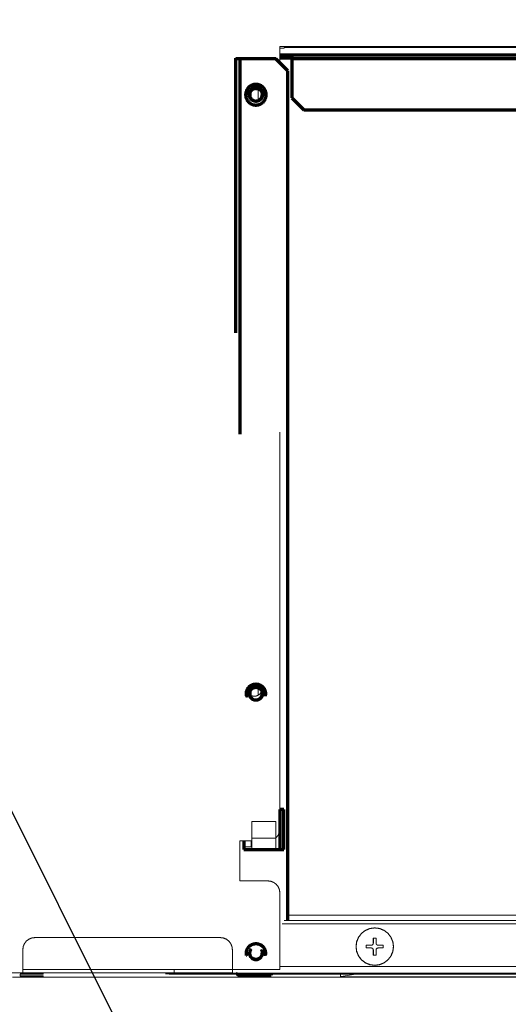
# Model space of a CAD drawing. Units: inches. Extents: x 2 to 7808, y -1774 to 4723.
# Drawn here: x 4208 to 4330, y 2333 to 2580 of the extents above; entities that cross this region are included whole.
import ezdxf

# ---------------------------------------------------------------- set-up
doc = ezdxf.new("R2010")
doc.units = ezdxf.units.IN
doc.header["$MEASUREMENT"] = 0
doc.layers.add('1', color=7, linetype='Continuous', true_color=0xffffff)
doc.layers.add('145', color=7, linetype='Continuous', true_color=0xffffff)
doc.styles.add('Malgun Gothic', font='malgun.ttf')
doc.dimstyles.get("Standard").update_dxf_attribs({"dimtxt": 0.18, "dimasz": 0.18, "dimexe": 0.18, "dimexo": 0.0625, "dimgap": 0.09, "dimtad": 0, "dimtih": 1, "dimtoh": 1, "dimdec": 4, "dimlfac": 0.03937, "dimzin": 0, "dimdsep": 46, "dimtxsty": 'Standard', "dimcen": 0.09, "dimadec": 0, "dimazin": 0, "dimtfac": 1, "dimtdec": 4, "dimtofl": 0, "dimtmove": 0, "dimatfit": 3, "dimfxl": 1, "dimtolj": 1, "dimtzin": 0, "dimarcsym": 0})

# ---------------------------------------------------------------- blocks, each defined once
blk = doc.blocks.new('_U9')
at = {"layer": '145', "color": 7, "linetype": 'Continuous', "lineweight": 13, "transparency": 16777216}
for p, q in [((3813.62, 2403.39), (3813.62, 1669.5)), ((4538.72, 2353.68), (4538.72, 1669.5)), ((3853.62, 1679.5), (4498.72, 1679.5))]:
    blk.add_line(p, q, dxfattribs=at)
at = {"layer": '145', "color": 7, "linetype": 'Continuous', "transparency": 16777216}
for points in [[(3853.62, 1686.16), (3853.62, 1672.83), (3813.62, 1679.5)], [(4498.72, 1686.16), (4498.72, 1672.83), (4538.72, 1679.5)]]:
    blk.add_solid(points, dxfattribs=at)
at = {"layer": 'Defpoints', "color": 0, "linetype": 'Continuous', "transparency": 16777216}
for p in [(3813.62, 2407.2), (4538.72, 2357.49), (4538.72, 1679.5)]:
    blk.add_point(p, dxfattribs=at)
at = {"layer": '145', "color": 7, "linetype": 'Continuous', "lineweight": 13, "transparency": 16777216, "insert": (4145.96, 1734.53), "char_height": 25, "attachment_point": 1, "rotation": 0, "style": 'Malgun Gothic'}
blk.add_mtext('\\A1;\\fMalgun Gothic|b0|i0;\\C7;28\\A1;{\\H0.7x;\\S9/16;}', dxfattribs=at)

msp = doc.modelspace()

# ---------------------------------------------------------------- linework, layer by layer
at = {"layer": '1', "color": 3, "linetype": 'Continuous', "lineweight": 18}
for p, q in [((4467.596111, 2573.066667), (4273.909817, 2573.064558)), ((4273.909817, 2572.864561), (4273.909817, 2573.064558)), ((4265.817001, 2379.217866), (4265.816985, 2379.224842)), ((4265.816985, 2379.224842), (4271.816996, 2379.22484)), ((4265.817001, 2379.217866), (4265.817, 2375.018042)), ((4271.817012, 2379.217863), (4265.817001, 2379.217866)), ((4271.816996, 2379.22484), (4271.817012, 2379.217863)), ((4271.817012, 2379.217863), (4271.816998, 2375.018014)), ((4265.817, 2375.018042), (4271.816998, 2375.018014)), ((4265.817, 2375.018042), (4265.817015, 2372.214406)), ((4271.816998, 2375.018014), (4265.817, 2375.018042)), ((4271.817005, 2375.01802), (4271.817005, 2372.214393)), ((4262.816992, 2364.315166), (4262.816963, 2374.315158)), ((4265.817005, 2372.214399), (4271.817005, 2372.214399)), ((4211.417028, 2350.115707), (4257.916104, 2350.115696)), ((4296.21579, 2350.018158), (4296.235627, 2350.016632)), ((4296.935578, 2350.016647), (4296.235627, 2350.016632)), ((4296.235627, 2350.016632), (4296.235627, 2348.716629)), ((4296.915742, 2350.018173), (4296.935578, 2350.016647)), ((4296.935578, 2348.716644), (4296.935578, 2350.016647)), ((4294.415925, 2348.21814), (4294.435761, 2348.216614)), ((4294.415925, 2347.518143), (4294.435761, 2347.516617)), ((4295.735657, 2348.216629), (4294.435761, 2348.216614)), ((4294.435761, 2348.216614), (4294.435761, 2347.516617)), ((4294.435761, 2347.516617), (4295.735657, 2347.516632)), ((4295.735657, 2348.216629), (4295.71225, 2348.21843)), ((4296.21222, 2348.71843), (4296.235627, 2348.716629)), ((4297.41211, 2348.218445), (4297.435547, 2348.216644)), ((4208.417014, 2342.115718), (4208.417023, 2347.115709)), ((4260.91611, 2347.115696), (4260.916101, 2342.115705)), ((4296.235627, 2347.016632), (4296.21222, 2347.018433)), ((4296.21579, 2345.718155), (4296.235627, 2345.716644)), ((4296.235627, 2347.016632), (4296.235627, 2345.716644)), ((4296.235627, 2345.716644), (4296.935578, 2345.716644)), ((4296.935578, 2345.716644), (4296.935578, 2347.016647)), ((4207.712384, 2341.314984), (4208.41701, 2341.314991)), ((4207.712397, 2340.171951), (4208.417002, 2340.171951)), ((4208.417002, 2341.314987), (4260.916103, 2341.314987)), ((4208.417014, 2342.115718), (4260.916101, 2342.115705)), ((4213.512402, 2341.105789), (4213.512402, 2340.944618)), ((4213.512402, 2340.535003), (4213.512402, 2340.373825)), ((4246.317013, 2342.115171), (4246.317013, 2341.315168)), ((4272.817013, 2342.114433), (4272.817013, 2342.115165)), ((4288.029514, 2340.327453), (4288.029514, 2341.159851)), ((4292.869318, 2341.165414), (4288.203159, 2340.342643))]:
    msp.add_line(p, q, dxfattribs=at)
at = {"layer": '1', "color": 3, "linetype": 'Continuous', "lineweight": 70}
for p, q in [((4261.817005, 2570.215574), (4261.817005, 2570.337743)), ((4271.817023, 2570.206843), (4262.816997, 2570.206847)), ((4271.817007, 2570.213819), (4262.817009, 2570.213836)), ((4271.817023, 2570.206843), (4271.817007, 2570.213819)), ((4274.816987, 2567.206963), (4271.817023, 2570.206843)), ((4272.816837, 2570.415567), (4275.816992, 2570.415565)), ((4272.81685, 2571.215533), (4275.817007, 2571.215534)), ((4466.816997, 2570.206852), (4275.816997, 2570.206853)), ((4275.816997, 2570.206853), (4275.816998, 2560.40722)), ((4275.817007, 2571.215534), (4466.816985, 2571.215533)), ((4274.816982, 2354.369098), (4274.816987, 2567.206963)), ((4275.816998, 2560.40722), (4278.816986, 2557.407335)), ((4278.816986, 2557.407335), (4463.816979, 2557.407343)), ((4272.817005, 2382.220975), (4272.817005, 2372.221372)), ((4273.817005, 2382.220975), (4272.817005, 2382.220975)), ((4273.817005, 2382.213996), (4272.817005, 2382.213996)), ((4273.817005, 2372.214393), (4273.817005, 2382.213996)), ((4263.817, 2372.214419), (4273.817007, 2372.214366)), ((4263.817005, 2374.315247), (4263.817005, 2372.214393)), ((4272.817005, 2372.221372), (4273.817005, 2372.221372)), ((4267.617008, 2340.67852), (4262.817005, 2340.67852)), ((4267.617008, 2340.67852), (4267.617008, 2341.165141)), ((4270.617008, 2340.704696), (4267.617008, 2340.67852))]:
    msp.add_line(p, q, dxfattribs=at)
at = {"layer": '1', "color": 163, "linetype": 'Continuous', "lineweight": 35}
for p, q in [((4246.169399, 2341.154296), (4244.193317, 2341.152442)), ((4244.193317, 2341.152442), (4245.08794, 2341.083663)), ((4245.08794, 2341.083663), (4247.111607, 2341.081855)), ((4246.169399, 2341.154296), (4259.168468, 2341.154434)), ((4261.980534, 2341.082016), (4247.111607, 2341.081855)), ((4259.168468, 2341.154434), (4259.030468, 2341.165046)), ((4262.087605, 2341.073783), (4261.980534, 2341.082016)), ((4262.087605, 2341.073783), (4267.146748, 2341.069267)), ((4306.747234, 2341.069694), (4267.146748, 2341.069267)), ((4306.747234, 2341.069694), (4311.687405, 2341.074325)), ((4449.077648, 2341.07582), (4311.687405, 2341.074325))]:
    msp.add_line(p, q, dxfattribs=at)
at = {"layer": '1', "color": 3, "linetype": 'Continuous', "lineweight": 18}
for points in [[(4273.909817, 2572.864561), (4272.816972, 2572.864549)], [(4272.817013, 2569.20519), (4272.817023, 2573.315065)], [(4262.816963, 2374.315158), (4265.817023, 2374.315164)], [(4265.817009, 2372.864555), (4263.817023, 2372.864532)], [(4272.817022, 2342.115151), (4272.817003, 2361.315162)], [(4274.818186, 2355.764676), (4469.813626, 2355.766785)], [(4480.578526, 2353.568194), (4273.901641, 2353.565926)], [(4480.578525, 2354.368182), (4273.90166, 2354.365913)], [(4480.578525, 2354.368182), (4273.90166, 2354.365913)], [(4274.43886, 2354.365919), (4480.578525, 2354.368182)], [(4296.915717, 2350.018173), (4296.215802, 2350.018167)], [(4294.415947, 2348.21812), (4294.415914, 2347.518137)], [(4298.715631, 2347.518177), (4298.71563, 2348.218195)], [(4296.215784, 2345.718159), (4296.915754, 2345.71819)], [(4513.913291, 2340.180906), (4207.757751, 2340.180906)]]:
    msp.add_open_spline(points, degree=1, dxfattribs=at)
for points, knots in [([(4272.817013, 2573.31434), (4395.416988, 2573.31434), (4469.817028, 2573.31434)], [0, 0, 0.6223348532, 1, 1]), ([(4272.817023, 2573.315065), (4395.416974, 2573.315076), (4469.817015, 2573.315068)], [0, 0, 0.6223348044, 1, 1]), ([(4266.817013, 2563.315076), (4267.334652, 2563.246915), (4267.816982, 2563.047132), (4268.231197, 2562.729291), (4268.549068, 2562.315076), (4268.748837, 2561.832716), (4268.817013, 2561.315076), (4268.748837, 2560.797437), (4268.549068, 2560.315076), (4268.231197, 2559.900861), (4267.816982, 2559.583021), (4267.334652, 2559.383222), (4266.817013, 2559.315076), (4266.299374, 2559.383222), (4265.817013, 2559.583021), (4265.402798, 2559.900861), (4265.084957, 2560.315076), (4264.885159, 2560.797437), (4264.817013, 2561.315076), (4264.885159, 2561.832716), (4265.084957, 2562.315076), (4265.402798, 2562.729291), (4265.817013, 2563.047132), (4266.299374, 2563.246915), (4266.817013, 2563.315076)], [0, 0, 0.0416669594, 0.0833308404, 0.1249978459, 0.1666663435, 0.20833202, 0.2499991563, 0.2916662884, 0.3333319692, 0.3750004631, 0.4166674711, 0.4583318182, 0.4999986186, 0.541665419, 0.5833320161, 0.6249990242, 0.6666660354, 0.7083326482, 0.7499994622, 0.7916662806, 0.8333328891, 0.874999904, 0.9166669095, 0.9583330406, 1, 1]), ([(4272.81702, 2377.315142), (4272.817014, 2386.315151), (4272.817011, 2408.648505), (4272.817012, 2446.465117), (4272.817034, 2476.736102)], [0, 0, 0.0905242688, 0.3151585302, 0.6955271358, 1, 1]), ([(4266.817028, 2413.315123), (4266.299379, 2413.24699), (4265.817021, 2413.047167), (4265.402779, 2412.729344), (4265.084956, 2412.315138), (4264.885176, 2411.832771), (4264.81702, 2411.315156), (4264.88516, 2410.797508), (4265.084941, 2410.315158), (4265.402799, 2409.9009), (4265.817036, 2409.583073), (4266.299383, 2409.383282), (4266.817009, 2409.315139), (4267.334658, 2409.383272), (4267.816995, 2409.583096), (4268.231189, 2409.900929), (4268.549081, 2410.315124), (4268.748861, 2410.797491), (4268.816994, 2411.315166), (4268.748855, 2411.832755), (4268.549061, 2412.315139), (4268.231204, 2412.729337), (4267.817001, 2413.047189), (4267.334645, 2413.247005), (4266.817028, 2413.315123)], [0, 0, 0.0416674573, 0.0833345967, 0.1250024442, 0.1666680296, 0.2083344449, 0.2499994714, 0.2916669595, 0.3333321701, 0.3750027065, 0.4166704781, 0.458335795, 0.5000014953, 0.5416689526, 0.5833345015, 0.6249998284, 0.6666681278, 0.7083345431, 0.7500040903, 0.7916668093, 0.8333350315, 0.8750017033, 0.91666853, 0.9583352813, 1, 1]), ([(4265.252195, 2410.953894), (4265.410412, 2410.832487), (4265.892742, 2410.632696), (4266.410351, 2410.564542), (4266.927944, 2410.632703), (4267.410275, 2410.83251), (4267.824451, 2411.150342), (4268.142269, 2411.564565), (4268.342068, 2412.046926), (4268.402482, 2412.505948)], [0, 0, 0.0461970472, 0.1671343807, 0.2880735625, 0.4090091371, 0.5299468911, 0.650881523, 0.7718202337, 0.8927578451, 1, 1]), ([(4271.709222, 2375.018037), (4271.93832, 2375.19383), (4272.415066, 2375.815153), (4272.714779, 2376.538694), (4272.817013, 2377.315153)], [0, 0, 0.1094560159, 0.4063020848, 0.703151029, 1, 1]), ([(4269.816976, 2364.315162), (4268.516989, 2364.315152), (4262.816992, 2364.315166)], [0, 0, 0.1857128188, 1, 1]), ([(4272.817003, 2361.315162), (4272.714779, 2362.091617), (4272.415066, 2362.815164), (4271.938327, 2363.436455), (4271.317015, 2363.913221), (4270.593462, 2364.212937), (4269.816976, 2364.315162)], [0, 0, 0.1666657589, 0.3333335549, 0.4999925909, 0.6666584397, 0.8333277448, 1, 1]), ([(4273.361026, 2353.56592), (4273.99782, 2353.565927), (4300.515974, 2353.566218), (4305.80884, 2353.566276), (4308.367991, 2353.566304), (4309.242565, 2353.566314), (4313.660811, 2353.566362), (4315.377673, 2353.566381), (4321.512828, 2353.566448), (4323.22969, 2353.566467), (4327.647936, 2353.566516), (4329.364799, 2353.566534), (4333.783091, 2353.566583), (4335.499953, 2353.566602), (4339.918199, 2353.56665), (4341.635062, 2353.566669), (4343.351924, 2353.566688), (4346.053354, 2353.566718), (4347.770217, 2353.566736), (4349.487079, 2353.566755), (4353.030751, 2353.566794), (4354.747614, 2353.566813), (4356.464476, 2353.566832), (4358.323617, 2353.566852), (4360.882769, 2353.56688), (4362.599631, 2353.566899), (4364.458772, 2353.56692), (4367.017877, 2353.566948), (4368.73474, 2353.566967), (4373.153032, 2353.567015), (4374.869894, 2353.567034), (4376.586757, 2353.567053), (4379.28814, 2353.567082), (4380.162714, 2353.567092), (4381.879577, 2353.567111), (4383.596439, 2353.56713), (4388.014731, 2353.567178), (4388.85702, 2353.567187), (4390.573883, 2353.567206), (4393.275266, 2353.567236), (4394.14984, 2353.567245), (4395.866702, 2353.567264), (4397.583565, 2353.567283), (4399.410421, 2353.567303), (4401.127283, 2353.567322), (4402.001857, 2353.567332), (4405.435582, 2353.567369), (4407.262392, 2353.567389), (4408.979254, 2353.567408), (4411.57069, 2353.567437), (4414.27212, 2353.567466), (4417.705845, 2353.567504), (4425.557816, 2353.56759), (4428.259246, 2353.56762), (4429.101535, 2353.567629), (4433.519781, 2353.567678), (4435.236643, 2353.567696), (4441.371798, 2353.567764), (4447.506906, 2353.567831), (4453.78434, 2353.5679), (4467.771465, 2353.568053), (4480.578526, 2353.568194)], [0, 0, 0.003073071, 0.1310456304, 0.1565881929, 0.168938266, 0.173158825, 0.1944806053, 0.2027659213, 0.2323732409, 0.2406585569, 0.2619803372, 0.2702656532, 0.2915876567, 0.2998729728, 0.321194753, 0.3294800691, 0.3377653851, 0.3508020726, 0.3590873886, 0.3673727047, 0.3844739259, 0.3927592419, 0.401044558, 0.4100164884, 0.4223665615, 0.4306518775, 0.4396238079, 0.4519736578, 0.4602589738, 0.4815809773, 0.4898662934, 0.4981516094, 0.5111880737, 0.5154086327, 0.5236939488, 0.5319792648, 0.5533012683, 0.5573660253, 0.5656513413, 0.5786878056, 0.5829083646, 0.5911936807, 0.5994789967, 0.6082951251, 0.6165804411, 0.6208010002, 0.6373716323, 0.6461875375, 0.6544728535, 0.6669787286, 0.680015416, 0.6965860481, 0.7344784605, 0.7475151479, 0.7515799049, 0.7729016852, 0.7811870013, 0.8107943208, 0.8404014171, 0.870695351, 0.9381950829, 1, 1]), ([(4301.273098, 2347.866372), (4301.113503, 2349.078614), (4300.645656, 2350.208236), (4299.901358, 2351.178269), (4298.931399, 2351.922576), (4297.801895, 2352.390439), (4296.589731, 2352.550028), (4295.377529, 2352.390441), (4294.248041, 2351.92252), (4293.278066, 2351.178202), (4292.53378, 2350.208143), (4292.065924, 2349.078514), (4291.906339, 2347.866261), (4292.065903, 2346.654044), (4292.533781, 2345.524397), (4293.278056, 2344.554424), (4294.248051, 2343.810082), (4295.377542, 2343.342194), (4296.589706, 2343.182606), (4297.801829, 2343.342227), (4298.931408, 2343.810138), (4299.901348, 2344.554491), (4300.645621, 2345.524525), (4301.113513, 2346.65412), (4301.273098, 2347.866372)], [0, 0, 0.0416670634, 0.0833335664, 0.1250010043, 0.1666674112, 0.2083324748, 0.2499996835, 0.2916680567, 0.3333330585, 0.3749996889, 0.4166671396, 0.4583336817, 0.5000009186, 0.5416669989, 0.5833346969, 0.6250000421, 0.6666681206, 0.7083331218, 0.7500003305, 0.7916662088, 0.8333339346, 0.8750003541, 0.9166668754, 0.9583327632, 1, 1]), ([(4211.417028, 2350.115707), (4210.640544, 2350.013477), (4209.91701, 2349.71379), (4209.295681, 2349.237051), (4208.818908, 2348.615729), (4208.51921, 2347.892197), (4208.417023, 2347.115709)], [0, 0, 0.1666712176, 0.3333336385, 0.499998251, 0.6666660968, 0.8333290127, 1, 1]), ([(4260.91611, 2347.115696), (4260.813885, 2347.892151), (4260.514194, 2348.615697), (4260.03742, 2349.237024), (4259.416087, 2349.71379), (4258.692569, 2350.013471), (4257.916104, 2350.115696)], [0, 0, 0.1666660848, 0.3333324454, 0.5000023166, 0.6666721372, 0.8333319725, 1, 1]), ([(4292.805687, 2350.587051), (4292.520901, 2350.215894), (4292.051472, 2349.082502), (4291.891354, 2347.866224), (4292.051472, 2346.649946)], [0, 0, 0.1127813282, 0.4085200252, 0.7042596219, 1, 1]), ([(4296.215802, 2350.018167), (4296.213327, 2349.309506), (4296.212209, 2348.718424)], [0, 0, 0.5523913956, 1, 1]), ([(4296.912179, 2348.718454), (4296.913297, 2349.309537), (4296.915717, 2350.018173)], [0, 0, 0.4476137633, 1, 1]), ([(4294.415914, 2347.518137), (4295.122215, 2347.518293), (4295.712275, 2347.518423)], [0, 0, 0.5523663773, 1, 1]), ([(4295.712231, 2348.218441), (4295.122248, 2348.218295), (4294.415947, 2348.21812)], [0, 0, 0.4476011568, 1, 1]), ([(4295.712231, 2348.218441), (4295.828803, 2348.232258), (4295.841499, 2348.235469), (4295.876432, 2348.246221), (4295.96201, 2348.285428), (4295.98194, 2348.297614), (4296.022814, 2348.326813), (4296.06555, 2348.364889), (4296.105657, 2348.410147), (4296.134322, 2348.45082), (4296.145014, 2348.468468), (4296.185172, 2348.55674), (4296.195044, 2348.589032), (4296.19891, 2348.604381), (4296.212209, 2348.718424)], [0, 0, 0.1501165998, 0.166835034, 0.2134707921, 0.3334487377, 0.363200415, 0.4271559474, 0.5000097581, 0.5769716035, 0.6403054846, 0.6665749004, 0.7900920207, 0.8331432809, 0.8533298812, 1, 1]), ([(4296.212207, 2347.018434), (4296.198281, 2347.135134), (4296.195033, 2347.147864), (4296.184252, 2347.182804), (4296.145029, 2347.268452), (4296.132849, 2347.288411), (4296.10364, 2347.329268), (4296.065553, 2347.372013), (4296.02028, 2347.412093), (4295.97964, 2347.440786), (4295.962033, 2347.451443), (4295.87383, 2347.491554), (4295.841493, 2347.501415), (4295.826193, 2347.505252), (4295.712275, 2347.518423)], [0, 0, 0.1501099752, 0.1668636894, 0.2134758254, 0.3334567169, 0.3632231403, 0.4271493704, 0.5000158161, 0.5769835414, 0.6403315217, 0.6665448405, 0.7900547734, 0.8331950353, 0.85333714, 1, 1]), ([(4296.235627, 2348.716629), (4296.218598, 2348.587219), (4296.168641, 2348.466629), (4296.089203, 2348.363083), (4295.985657, 2348.283615), (4295.865052, 2348.233673), (4295.735657, 2348.216629)], [0, 0, 0.1666649806, 0.3333352316, 0.4999802664, 0.6666520287, 0.8333404769, 1, 1]), ([(4295.735657, 2347.516632), (4295.865052, 2347.499603), (4295.985657, 2347.449646), (4296.089203, 2347.370194), (4296.168641, 2347.266632), (4296.218598, 2347.146042), (4296.235627, 2347.016632)], [0, 0, 0.1666552249, 0.333350119, 0.5000087935, 0.6666682972, 0.8333373213, 1, 1]), ([(4295.773724, 2347.511625), (4295.757191, 2347.512891), (4295.750309, 2347.514036)], [0, 0, 0.7046986984, 1, 1]), ([(4297.412112, 2347.518447), (4297.295346, 2347.504638), (4297.282602, 2347.501403), (4297.247608, 2347.490672), (4297.161964, 2347.451483), (4297.141955, 2347.439306), (4297.101115, 2347.410094), (4297.058397, 2347.372015), (4297.018277, 2347.32675), (4296.989591, 2347.286115), (4296.978928, 2347.268467), (4296.938871, 2347.180207), (4296.929058, 2347.147841), (4296.925235, 2347.132534), (4296.912165, 2347.018439)], [0, 0, 0.150061816, 0.1668219865, 0.2134664258, 0.3334011428, 0.3632157436, 0.4271245648, 0.4999572061, 0.5769463914, 0.6402715334, 0.6665290578, 0.790028463, 0.8331623005, 0.8532900643, 1, 1]), ([(4296.912179, 2348.718454), (4296.925868, 2348.601762), (4296.929081, 2348.589034), (4296.939788, 2348.554089), (4296.978913, 2348.468484), (4296.991089, 2348.44851), (4297.02029, 2348.407639), (4297.058358, 2348.364927), (4297.103619, 2348.324838), (4297.144308, 2348.296114), (4297.161941, 2348.285468), (4297.250248, 2348.245358), (4297.282573, 2348.235493), (4297.297952, 2348.231663), (4297.412111, 2348.218465)], [0, 0, 0.1501183435, 0.1668680136, 0.213484713, 0.3334215009, 0.3632137259, 0.4271659491, 0.4999930279, 0.5769439575, 0.6403361676, 0.6665555218, 0.7900632813, 0.8331301591, 0.8533316289, 1, 1]), ([(4297.435547, 2348.216644), (4297.306153, 2348.233688), (4297.185547, 2348.28363), (4297.082001, 2348.363098), (4297.002564, 2348.466644), (4296.952607, 2348.587235), (4296.935578, 2348.716644)], [0, 0, 0.1666591861, 0.3333480439, 0.5000199974, 0.6666654608, 0.8333359031, 1, 1]), ([(4296.935581, 2347.016645), (4296.952618, 2347.146055), (4297.00256, 2347.266645), (4297.082012, 2347.370206), (4297.185558, 2347.449659), (4297.306141, 2347.499616), (4297.435543, 2347.516645)], [0, 0, 0.1666665959, 0.3333297897, 0.5000025406, 0.6666628406, 0.8333329634, 1, 1]), ([(4298.71563, 2348.218195), (4298.004353, 2348.218342), (4297.412111, 2348.218465)], [0, 0, 0.5523923946, 1, 1]), ([(4297.412112, 2347.518447), (4298.004397, 2347.518324), (4298.715631, 2347.518177)], [0, 0, 0.4476326528, 1, 1]), ([(4300.659788, 2345.51668), (4301.129215, 2346.650053), (4301.289326, 2347.866331), (4301.129215, 2349.082593), (4301.129211, 2349.082603)], [0, 0, 0.3333295602, 0.6666649495, 0.9999971092, 1, 1]), ([(4292.051472, 2346.649946), (4292.520908, 2345.516569), (4293.267666, 2344.543317), (4294.240864, 2343.796522), (4295.374172, 2343.327085), (4296.590366, 2343.166975), (4297.806545, 2343.327116), (4298.434252, 2343.587146)], [0, 0, 0.1525816864, 0.305163401, 0.4577454084, 0.6103264741, 0.762908736, 0.915489261, 1, 1]), ([(4296.212207, 2347.018434), (4296.213349, 2346.42717), (4296.215784, 2345.718159)], [0, 0, 0.4476161428, 1, 1]), ([(4296.915754, 2345.71819), (4296.913263, 2346.427176), (4296.912165, 2347.018439)], [0, 0, 0.5523702754, 1, 1]), ([(4272.819972, 2342.86592), (4273.997846, 2342.865933), (4299.881309, 2342.866216), (4476.578787, 2342.868143)], [0, 0, 0.0057807268, 0.1328106289, 1, 1]), ([(4204.414128, 2341.315179), (4235.417009, 2341.315179), (4246.317018, 2341.315146)], [0, 0, 0.7398745259, 1, 1]), ([(4207.102816, 2340.171033), (4207.103777, 2340.171033), (4325.126705, 2340.171033), (4348.617001, 2340.171033), (4443.417004, 2340.171033), (4465.857311, 2340.171033), (4513.922816, 2340.171033)], [0, 0, 0.0000031305, 0.3846681727, 0.4612286818, 0.7702046386, 0.8433429855, 1, 1]), ([(4212.97903, 2341.314948), (4213.111839, 2341.212965), (4213.113697, 2341.211957), (4213.304054, 2341.133054), (4213.412411, 2341.106916), (4213.131187, 2341.107587), (4213.128563, 2341.107404), (4212.675015, 2341.107999), (4212.672123, 2341.107938), (4212.073605, 2341.108427), (4212.070732, 2341.108396), (4211.362734, 2341.108732), (4211.359922, 2341.108716), (4210.581568, 2341.108884), (4209.781492, 2341.108884), (4209.006773, 2341.108701), (4208.305468, 2341.10835), (4208.303026, 2341.108366), (4207.715471, 2341.107877), (4207.71324, 2341.107908), (4207.712397, 2341.107831)], [0, 0, 0.0200074306, 0.0206431355, 0.0452644401, 0.1397868531, 0.2340047473, 0.2353545403, 0.3302559982, 0.330940359, 0.4260490344, 0.4265289741, 0.5217423582, 0.5221280991, 0.617729115, 0.7133288965, 0.8089262949, 0.9041858448, 0.9045260351, 0.9994497022, 0.9998342867, 1, 1]), ([(4209.009418, 2340.537916), (4209.006773, 2340.537916), (4208.305468, 2340.537565), (4208.303026, 2340.53758), (4207.715471, 2340.537092), (4207.71324, 2340.537122), (4207.712397, 2340.537046)], [0, 0, 0.0017162581, 0.4993874612, 0.5011648059, 0.9971249355, 0.999134221, 1, 1]), ([(4207.712397, 2341.107757), (4208.302507, 2341.108253), (4209.006487, 2341.108504), (4209.781397, 2341.108779), (4210.581652, 2341.108698), (4211.360193, 2341.108619), (4212.071232, 2341.108177), (4212.672943, 2341.107803), (4213.129948, 2341.1072), (4213.41536, 2341.106514), (4213.512402, 2341.105789)], [0, 0, 0.0997306905, 0.1997624572, 0.2997895308, 0.3998185115, 0.4998491114, 0.5998801474, 0.6999044177, 0.7999344474, 0.8999650504, 1, 1]), ([(4213.512402, 2340.944618), (4213.41536, 2340.943885), (4213.129948, 2340.943206), (4212.672943, 2340.942739), (4212.071232, 2340.942123), (4211.360193, 2340.941879), (4210.581652, 2340.941612), (4209.781397, 2340.941709), (4209.006487, 2340.941803), (4208.302507, 2340.942259), (4207.712397, 2340.942642)], [0, 0, 0.1000353604, 0.2000592451, 0.3000896847, 0.4001193945, 0.5001473393, 0.6001765826, 0.7002058288, 0.800235218, 0.9002637665, 1, 1]), ([(4207.712397, 2340.942642), (4207.712397, 2340.933975), (4207.712397, 2340.552963), (4207.712397, 2340.536972)], [0, 0, 0.0213740936, 0.9605871678, 1, 1]), ([(4207.712397, 2340.536972), (4208.302507, 2340.53746), (4209.006487, 2340.537714), (4209.781397, 2340.537994), (4210.581652, 2340.537913), (4211.360193, 2340.537834), (4212.071232, 2340.537387), (4212.672943, 2340.53701), (4213.129948, 2340.536415), (4213.41536, 2340.535728), (4213.512402, 2340.535003)], [0, 0, 0.0997335455, 0.1997637873, 0.2997921026, 0.3998212998, 0.4998513052, 0.5998808797, 0.6999104691, 0.7999376558, 0.8999685477, 1, 1]), ([(4213.512402, 2340.373825), (4213.41536, 2340.3731), (4213.129948, 2340.372421), (4212.672943, 2340.371818), (4212.071232, 2340.37144), (4211.360193, 2340.370994), (4210.581652, 2340.370915), (4209.781397, 2340.370834), (4209.006487, 2340.371114), (4208.302507, 2340.371368), (4207.712397, 2340.371856)], [0, 0, 0.1000278161, 0.2000588572, 0.3000893259, 0.4001165499, 0.5001462748, 0.6001764303, 0.7002057415, 0.8002351598, 0.9002637374, 1, 1]), ([(4207.712397, 2340.371856), (4207.712397, 2340.362457), (4207.712397, 2340.171951)], [0, 0, 0.0470348302, 1, 1]), ([(4208.41701, 2341.314991), (4208.416991, 2341.342443), (4208.41699, 2341.42253), (4208.41699, 2341.549803), (4208.416987, 2341.715614), (4208.416983, 2341.908641), (4208.417014, 2342.115718)], [0, 0, 0.166651093, 0.3332478831, 0.4999644407, 0.666667079, 0.8333288194, 1, 1]), ([(4208.417002, 2340.171951), (4260.817036, 2340.171951), (4285.67329, 2340.171951), (4398.730564, 2340.171951), (4410.267071, 2340.171951), (4502.01701, 2340.171951), (4513.925472, 2340.171951)], [0, 0, 0.1715174507, 0.2528777305, 0.622940378, 0.660702039, 0.9610208451, 1, 1]), ([(4238.317005, 2341.310043), (4238.248856, 2341.310516), (4238.049053, 2341.310958), (4237.731216, 2341.31134), (4237.317005, 2341.311558), (4236.834641, 2341.311813), (4235.799366, 2341.311813), (4235.317005, 2341.311558), (4234.90279, 2341.31134), (4234.584953, 2341.310958), (4234.385151, 2341.310516), (4234.317005, 2341.310043), (4234.385151, 2341.30957), (4234.584953, 2341.309127), (4234.90279, 2341.308754), (4235.317005, 2341.308535), (4235.799366, 2341.30828), (4236.834641, 2341.30828), (4237.317005, 2341.308535), (4237.731216, 2341.308754), (4238.049053, 2341.309127), (4238.248856, 2341.30957), (4238.317005, 2341.310043)], [0, 0, 0.0416713434, 0.0833332266, 0.1250055072, 0.1666674828, 0.2083349504, 0.2916669282, 0.3333341146, 0.3749963317, 0.4166686124, 0.4583304956, 0.5000017992, 0.5416731029, 0.5833349861, 0.6249995374, 0.6666676846, 0.708334871, 0.7916668488, 0.8333343164, 0.8750022221, 0.9166667734, 0.9583286566, 1, 1]), ([(4272.817022, 2342.115151), (4264.917001, 2342.11517), (4246.317003, 2342.115169)], [0, 0, 0.2981137833, 1, 1]), ([(4272.817013, 2342.114433), (4264.516994, 2342.114433), (4246.317013, 2342.114433)], [0, 0, 0.3132082381, 1, 1]), ([(4260.916101, 2342.115705), (4260.916117, 2341.908618), (4260.916114, 2341.715626), (4260.91611, 2341.549815), (4260.916089, 2341.549363), (4260.91609, 2341.422542), (4260.91609, 2341.342455), (4260.916109, 2341.315003)], [0, 0, 0.1666876144, 0.3333159482, 0.5000114342, 0.5006280658, 0.6667454763, 0.8333455862, 1, 1]), ([(4260.916103, 2341.314987), (4260.916996, 2341.311874), (4260.916996, 2341.258705), (4260.916996, 2341.233299)], [0, 0, 0.0381110832, 0.6889630625, 1, 1]), ([(4358.117001, 2340.263343), (4354.44891, 2340.263427), (4350.790859, 2340.263779), (4347.152905, 2340.264129), (4343.544994, 2340.26474), (4339.977032, 2340.265615), (4336.458767, 2340.266479), (4332.999889, 2340.267693), (4329.609844, 2340.268882), (4326.297955, 2340.270425), (4323.073254, 2340.271926), (4319.944622, 2340.273681), (4316.920605, 2340.275691), (4314.009518, 2340.277626), (4311.219311, 2340.279925), (4308.557659, 2340.282119), (4306.031849, 2340.284687), (4303.6488, 2340.287109), (4301.415035, 2340.289919), (4299.336689, 2340.292533), (4297.419461, 2340.295572), (4295.668598, 2340.298347), (4294.088894, 2340.30159), (4292.684696, 2340.304473), (4291.459843, 2340.307924), (4290.417683, 2340.310859), (4289.561092, 2340.314125), (4288.892406, 2340.317421), (4288.413464, 2340.320747), (4288.125568, 2340.324096), (4288.029514, 2340.327453)], [0, 0, 0.0333332814, 0.066666704, 0.0999999769, 0.1333333443, 0.166666703, 0.2000000862, 0.2333333596, 0.2666668618, 0.2999999008, 0.3333335486, 0.3666665725, 0.4000000952, 0.433333412, 0.4666668301, 0.5000001644, 0.5333332507, 0.5666667314, 0.5999999418, 0.6333335802, 0.6666666275, 0.7000002951, 0.7333335517, 0.766666675, 0.8000000899, 0.83333347, 0.8666667603, 0.9000001154, 0.9333335392, 0.9666666937, 1, 1]), ([(4288.203159, 2340.342643), (4288.298977, 2340.339294), (4288.586155, 2340.33596), (4289.063923, 2340.332641), (4289.730946, 2340.329345), (4290.585415, 2340.326095), (4291.624989, 2340.323167), (4292.846813, 2340.319725), (4294.247532, 2340.316849), (4295.823315, 2340.313613), (4297.569844, 2340.310846), (4299.482327, 2340.307815), (4301.555515, 2340.305204), (4303.783749, 2340.302398), (4306.160893, 2340.299983), (4308.680447, 2340.297424), (4311.335507, 2340.295237), (4314.118801, 2340.292945), (4317.022671, 2340.291014), (4320.039196, 2340.289009), (4323.160091, 2340.287359), (4326.376781, 2340.285659), (4329.680477, 2340.284217), (4333.062115, 2340.283032), (4336.512432, 2340.281822), (4340.021969, 2340.280868), (4343.581097, 2340.280178), (4347.180065, 2340.27948), (4350.809017, 2340.27913), (4354.457989, 2340.278778), (4358.117001, 2340.278694)], [0, 0, 0.0333332445, 0.0666666619, 0.0999999152, 0.1333332297, 0.1666666976, 0.1999999627, 0.2333333407, 0.2666667719, 0.2999999625, 0.3333335953, 0.3666666586, 0.4000001369, 0.433333433, 0.4666665912, 0.5000001037, 0.5333332704, 0.5666665926, 0.6000000966, 0.633333416, 0.666666792, 0.7000000178, 0.7333334147, 0.7666666279, 0.7999999255, 0.8333334109, 0.8666666501, 0.9000000022, 0.9333333254, 0.9666666287, 1, 1])]:
    msp.add_open_spline(points, degree=1, knots=knots, dxfattribs=at)
at = {"layer": '1', "color": 3, "linetype": 'Continuous', "lineweight": 70}
for points, knots in [([(4262.816997, 2570.206847), (4262.558197, 2570.207137), (4262.317001, 2570.208012), (4262.109892, 2570.209402), (4261.950965, 2570.211217), (4261.851061, 2570.213315), (4261.816995, 2570.215577)], [0, 0, 0.1666539603, 0.3333265418, 0.4999957789, 0.6666655601, 0.8333356545, 1, 1]), ([(4262.817009, 2570.213836), (4262.765235, 2570.213879), (4262.717014, 2570.214064), (4262.675589, 2570.214349), (4262.643796, 2570.214699), (4262.623815, 2570.215124), (4262.616989, 2570.215576)], [0, 0, 0.1666973028, 0.3332980327, 0.4999428779, 0.6666857785, 0.8332701037, 1, 1]), ([(4275.817007, 2571.215534), (4275.817007, 2571.179191), (4275.817008, 2571.077204), (4275.817001, 2570.91648), (4275.816992, 2570.707987), (4275.816994, 2570.465959), (4275.816997, 2570.206853)], [0, 0, 0.1666689148, 0.3333399546, 0.5000031999, 0.6666745572, 0.8333325728, 1, 1]), ([(4264.217005, 2561.207197), (4264.305608, 2561.88009), (4264.565336, 2562.507145), (4264.978523, 2563.045594), (4265.517009, 2563.458764), (4266.144068, 2563.718509), (4266.81701, 2563.807087), (4267.489924, 2563.718501), (4268.116997, 2563.458772), (4268.655492, 2563.045607), (4269.068661, 2562.507135), (4269.32841, 2561.8801), (4269.417015, 2561.207183), (4269.328411, 2560.53429), (4269.068684, 2559.907236), (4268.65549, 2559.368774), (4268.117011, 2558.955616), (4267.489934, 2558.695888), (4266.817009, 2558.607293), (4266.144089, 2558.695867), (4265.517001, 2558.955608), (4264.97851, 2559.368791), (4264.56533, 2559.907233), (4264.30561, 2560.534281), (4264.217005, 2561.207197)], [0, 0, 0.0416660898, 0.0833328733, 0.124999085, 0.1666660366, 0.208332382, 0.249999726, 0.2916653876, 0.3333321421, 0.3749993429, 0.4166660043, 0.458332188, 0.4999996999, 0.5416657897, 0.5833325732, 0.6249996217, 0.6666658064, 0.7083327336, 0.7499991476, 0.791665089, 0.8333330011, 0.8750006802, 0.9166662435, 0.9583324881, 1, 1]), ([(4265.216999, 2561.215913), (4265.270756, 2561.626409), (4265.271229, 2561.630067), (4265.42815, 2562.009542), (4265.430866, 2562.016134), (4265.685062, 2562.347761), (4266.016499, 2562.6023), (4266.402607, 2562.762338), (4266.817005, 2562.816926), (4267.231403, 2562.762338), (4267.617512, 2562.6023), (4267.948963, 2562.347761), (4268.198734, 2562.021875), (4268.203144, 2562.016134), (4268.362782, 2561.630067), (4268.417011, 2561.215913)], [0, 0, 0.082568203, 0.0833039149, 0.1652008685, 0.1666228297, 0.2499542826, 0.3332950594, 0.4166462634, 0.4999997218, 0.583353177, 0.6667043798, 0.750047575, 0.8319334789, 0.8333771825, 0.9166960884, 1, 1]), ([(4265.431426, 2562.015972), (4265.431365, 2562.015893), (4265.271514, 2561.630012), (4265.216995, 2561.21592)], [0, 0, 0.000118862, 0.5000666236, 1, 1]), ([(4265.216995, 2561.21592), (4265.271504, 2560.801821), (4265.431359, 2560.415951), (4265.6814, 2560.090132), (4265.685636, 2560.084587), (4266.01699, 2559.830336), (4266.402886, 2559.670496), (4266.816998, 2559.615975), (4267.231105, 2559.670492), (4267.617, 2559.830333), (4267.948386, 2560.084592), (4268.202643, 2560.415941), (4268.362494, 2560.801822), (4268.417012, 2561.215907)], [0, 0, 0.0833338209, 0.1666673884, 0.2486101603, 0.2500023983, 0.3333319524, 0.4166667303, 0.5000003372, 0.5833329206, 0.6666676928, 0.7500032765, 0.8333334534, 0.916668638, 1, 1]), ([(4264.416996, 2411.228612), (4264.498783, 2411.849744), (4264.738544, 2412.428564), (4265.119953, 2412.925603), (4265.617008, 2413.306989), (4266.195835, 2413.546743), (4266.817005, 2413.628515), (4267.43816, 2413.546743), (4268.017002, 2413.306989), (4268.514057, 2412.925603), (4268.895466, 2412.428564), (4269.135227, 2411.849744), (4269.217014, 2411.228612), (4269.135248, 2410.607619)], [0, 0, 0.0769234913, 0.1538488281, 0.2307739316, 0.3076980749, 0.3846218862, 0.4615469377, 0.5384701317, 0.6153956739, 0.6923198171, 0.7692449206, 0.8461702575, 0.9230937487, 1, 1]), ([(4264.498811, 2410.616119), (4264.498783, 2410.616186), (4264.416996, 2411.237333), (4264.498783, 2411.858472), (4264.738544, 2412.437284), (4265.119953, 2412.934331), (4265.617008, 2413.315717), (4266.195835, 2413.555471), (4266.817005, 2413.637235)], [0, 0, 0.0000163913, 0.1428722618, 0.2857265277, 0.428581001, 0.5714379164, 0.7142916684, 0.857144804, 1, 1]), ([(4265.216999, 2411.221624), (4265.270756, 2411.632123), (4265.271229, 2411.635786), (4265.42815, 2412.015264), (4265.430866, 2412.021856), (4265.685062, 2412.353475), (4266.016499, 2412.608007), (4266.402607, 2412.768049), (4266.817005, 2412.822637), (4267.231403, 2412.768049), (4267.617512, 2412.608007), (4267.948963, 2412.353475), (4268.198734, 2412.027586), (4268.203144, 2412.021856), (4268.362782, 2411.635786), (4268.417011, 2411.221624)], [0, 0, 0.082569049, 0.0833055146, 0.1652030922, 0.1666248957, 0.249955061, 0.3332948465, 0.416646342, 0.4999996942, 0.5833530461, 0.666704527, 0.7500467196, 0.8319330118, 0.833375059, 0.9166944886, 1, 1]), ([(4265.271519, 2411.635757), (4265.271504, 2411.635721), (4265.217002, 2411.221611)], [0, 0, 0.0000933626, 1, 1]), ([(4266.817005, 2413.637235), (4267.43816, 2413.555471), (4268.017002, 2413.315717), (4268.514057, 2412.934331), (4268.895466, 2412.437284), (4269.135227, 2411.858472), (4269.217014, 2411.237333), (4269.216983, 2411.237098)], [0, 0, 0.1666528744, 0.3333111192, 0.4999663331, 0.6666252375, 0.833281293, 0.9999371064, 1, 1]), ([(4265.217002, 2411.221611), (4265.271539, 2410.807525), (4265.431388, 2410.421642), (4265.68565, 2410.090291), (4266.016987, 2409.836057), (4266.402915, 2409.676187), (4266.817015, 2409.621696), (4267.231122, 2409.676213), (4267.616996, 2409.836054), (4267.9484, 2410.090295), (4268.202639, 2410.421662), (4268.362484, 2410.80753), (4268.417021, 2411.221605), (4268.417015, 2411.221652)], [0, 0, 0.0833321419, 0.1666676078, 0.2499989045, 0.3333235988, 0.4166668312, 0.499997487, 0.5833301581, 0.666661026, 0.749997328, 0.8333282658, 0.9166607761, 0.999990594, 1, 1]), ([(4264.416996, 2346.231077), (4264.498783, 2346.852216), (4264.738544, 2347.431043), (4265.119953, 2347.928083), (4265.617008, 2348.309461), (4266.195835, 2348.549207), (4266.817005, 2348.630979), (4267.43816, 2348.549207), (4268.017002, 2348.309461), (4268.514057, 2347.928083), (4268.895466, 2347.431043), (4269.135227, 2346.852216), (4269.217014, 2346.231077), (4269.135249, 2345.610103)], [0, 0, 0.0769244664, 0.1538507754, 0.2307759254, 0.3076995051, 0.3846230296, 0.4615481191, 0.5384713512, 0.6153966066, 0.6923201863, 0.7692453363, 0.8461716453, 0.9230961117, 1, 1]), ([(4264.498759, 2345.618831), (4264.416996, 2346.239805), (4264.498783, 2346.860944), (4264.738544, 2347.439771), (4265.119953, 2347.936811), (4265.617008, 2348.318189), (4266.195835, 2348.557935), (4266.817005, 2348.639707), (4267.43816, 2348.557935), (4268.017002, 2348.318189), (4268.514057, 2347.936811), (4268.895466, 2347.439771), (4269.135227, 2346.860944), (4269.217014, 2346.239805)], [0, 0, 0.0769039504, 0.1538284144, 0.230754721, 0.3076798686, 0.3846034459, 0.4615269429, 0.5384520385, 0.6153752766, 0.6923005044, 0.7692240818, 0.8461492294, 0.9230755359, 1, 1]), ([(4268.202658, 2347.039734), (4268.362492, 2346.653913), (4268.417011, 2346.239805), (4268.362492, 2345.825727), (4268.202641, 2345.439847), (4267.948383, 2345.108488), (4267.617008, 2344.854215), (4267.231113, 2344.694395), (4266.817005, 2344.639875), (4266.402897, 2344.694395), (4266.017002, 2344.854215), (4265.685642, 2345.108488), (4265.43137, 2345.439847), (4265.271519, 2345.825727), (4265.216999, 2346.239805)], [0, 0, 0.0714202763, 0.1428518112, 0.214278172, 0.2857088085, 0.3571369947, 0.4285680708, 0.4999972174, 0.5714261464, 0.6428550754, 0.7142842221, 0.785713228, 0.8571430027, 0.9285736392, 1, 1]), ([(4265.43143, 2347.024139), (4265.43137, 2347.024061), (4265.271519, 2346.638196), (4265.216999, 2346.224088)], [0, 0, 0.0001182427, 0.5000475411, 1, 1]), ([(4265.216999, 2346.224088), (4265.271519, 2345.81001), (4265.43137, 2345.424131), (4265.685642, 2345.092771), (4266.017002, 2344.838514), (4266.402897, 2344.678678), (4266.817005, 2344.624158), (4267.231113, 2344.678678), (4267.617008, 2344.838514), (4267.948383, 2345.092771), (4268.202641, 2345.424131), (4268.362492, 2345.81001), (4268.417011, 2346.224088), (4268.417008, 2346.224115)], [0, 0, 0.0833299079, 0.166664804, 0.2499986947, 0.3333298353, 0.4166641582, 0.4999970623, 0.5833299664, 0.6666642893, 0.7499978451, 0.8333298826, 0.9166647787, 0.9999946866, 1, 1]), ([(4261.96126, 2341.165082), (4262.109898, 2340.971382), (4262.317005, 2340.812484), (4262.558186, 2340.71257), (4262.817005, 2340.67852)], [0, 0, 0.2376715845, 0.4917739856, 0.7458913562, 1, 1])]:
    msp.add_open_spline(points, degree=1, knots=knots, dxfattribs=at)
for points in [[(4261.816999, 2501.582607), (4261.816995, 2570.215577)], [(4262.816997, 2570.206847), (4262.816988, 2476.196967)], [(4270.617008, 2341.165164), (4270.617008, 2340.704694)]]:
    msp.add_open_spline(points, degree=1, dxfattribs=at)
at = {"layer": '1', "color": 3, "linetype": 'Continuous', "lineweight": 13}
for points in [[(4265.617008, 2560.173926), (4265.617008, 2562.257831)], [(4267.417004, 2559.913621), (4267.417004, 2562.614726)], [(4265.617008, 2410.749596), (4265.617008, 2412.199996)], [(4267.417004, 2410.847086), (4267.417004, 2413.214271)], [(4265.617008, 2372.865866), (4265.617008, 2374.316266)]]:
    msp.add_open_spline(points, degree=1, dxfattribs=at)
at = {"layer": '1', "color": 163, "linetype": 'Continuous', "lineweight": 35}
msp.add_open_spline([(4246.169399, 2341.314995), (4246.169399, 2341.154295)], degree=1, dxfattribs=at)
for points, knots in [([(4485.687674, 2341.167506), (4274.787778, 2341.165231), (4266.546972, 2341.165142), (4259.030458, 2341.165061)], [0, 0, 0.9304795127, 0.9668375231, 1, 1]), ([(4287.081745, 2341.075981), (4286.046543, 2341.0759), (4285.566593, 2341.075775), (4285.156185, 2341.075394), (4284.843296, 2341.075103), (4284.649235, 2341.074661), (4284.587269, 2341.07418), (4284.661556, 2341.073707), (4284.867092, 2341.073272), (4285.189838, 2341.072983), (4285.607807, 2341.072608), (4286.09251, 2341.072494), (4286.61092, 2341.072372), (4287.127712, 2341.072506), (4287.607662, 2341.072631), (4288.018055, 2341.073017), (4288.330959, 2341.07331), (4288.52499, 2341.073753), (4288.586971, 2341.074226), (4288.512669, 2341.074699), (4288.307163, 2341.075017), (4287.984402, 2341.075515), (4287.566448, 2341.075731), (4287.081745, 2341.075981), (4286.046543, 2341.0759)], [0, 0, 0.0416668907, 0.0833338341, 0.1249998771, 0.1666668676, 0.2083343795, 0.2500000811, 0.291666126, 0.333333081, 0.3750016932, 0.4166675844, 0.4583345184, 0.5000009518, 0.5416678425, 0.5833338272, 0.6250004188, 0.6666681391, 0.7083347458, 0.7500005914, 0.7916668096, 0.8333328064, 0.875000257, 0.9166666325, 0.9583335667, 1, 1])]:
    msp.add_open_spline(points, degree=1, knots=knots, dxfattribs=at)

# ---------------------------------------------------------------- dimensions: what is measured, and where the dimension line sits
at = {"layer": '145', "color": 7, "linetype": 'Continuous', "lineweight": 13}
dim = msp.add_linear_dim(base=(4538.716993, 1679.497334), p1=(3813.617005, 2407.200892), p2=(4538.716991, 2357.489821), angle=180.00000014, text='\\fMalgun Gothic|b0|i0;\\C7;28\\A1;{\\H0.7x;\\S9/16;}', dimstyle='Standard', override={"dimscale": 5, "dimtxt": 5, "dimasz": 8, "dimexe": 2, "dimexo": 0.762, "dimgap": 2.5, "dimtad": 1, "dimtih": 1, "dimtoh": 0, "dimdec": 5, "dimlfac": 0.007874, "dimzin": 8, "dimdsep": 46, "dimlunit": 5, "dimpost": '', "dimtxsty": 'Malgun Gothic', "dimsah": 1, "dimse1": 0, "dimse2": 0, "dimsd1": 0, "dimsd2": 0, "dimclrd": 7, "dimclre": 7, "dimclrt": 7, "dimtol": 0, "dimtm": -0.1, "dimtfac": 0.254, "dimtdec": 5, "dimtofl": 1, "dimtmove": 0, "dimlwd": 13, "dimlwe": 13}, dxfattribs=at)
dim.commit()
dim.dimension.update_dxf_attribs({"geometry": '_U9', "text_midpoint": (4176.167, 1679.497333), "dimtype": 160, "text_rotation": 0.00000014})

# ---------------------------------------------------------------- leaders
for points, override in [([(4011.968696, 2525.067711), (4265.525262, 2798.512697), (4315.525262, 2798.512697)], {"dimscale": 5, "dimasz": 5}), ([(4137.477121, 2518.096025), (4290.836621, 2211.076658), (4340.836621, 2211.076658)], {"dimscale": 5, "dimasz": 6})]:
    msp.add_leader(points, dimstyle='Standard', override=override, dxfattribs=at)

doc.saveas('drawing.dxf')
